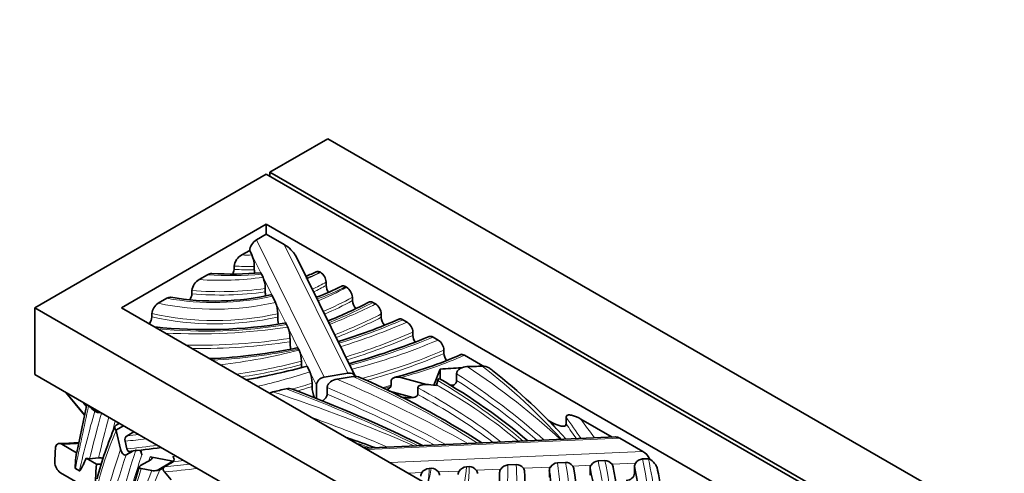
# Model space of a CAD drawing. Units: millimetres. Extents: x 0 to 757, y 0 to 1164.
# Drawn here: x 175 to 223, y 287 to 309 of the extents above; entities that cross this region are included whole.
import ezdxf
from ezdxf import colors
from ezdxf.entities.mleader import LeaderData, LeaderLine
from ezdxf.math import Vec2, Vec3

# ---------------------------------------------------------------- set-up
doc = ezdxf.new("R2010")
doc.units = ezdxf.units.MM
doc.layers.add('DV6_Défaut', color=7, linetype='Continuous')
doc.layers.add('Défaut', color=7, linetype='Continuous')

# ---------------------------------------------------------------- blocks, each defined once
blk = doc.blocks.new('_DOT')
at = {"color": 0}
blk.add_line((0, 0), (-1, 0), dxfattribs=at)
at = {"color": 0, "const_width": 0.333}
blk.add_lwpolyline([(-0.1665, 0, 1), (0.1665, 0, 1)], format="xyb", close=True, dxfattribs=at)
blk = doc.blocks.new('SE5')
at = {"layer": 'DV6_Défaut', "color": 7, "linetype": 'Continuous', "lineweight": 35}
for p, q in [((190.416, 303.001), (187.588, 301.368)), ((225.772, 282.588), (190.416, 303.001)), ((187.411, 301.266), (176.097, 294.734)), ((222.766, 280.853), (187.411, 301.266)), ((187.588, 301.368), (187.588, 301.164)), ((222.943, 280.955), (187.588, 301.368)), ((187.411, 298.816), (180.34, 294.734)), ((187.411, 298.326), (187.411, 298.816)), ((218.524, 280.853), (187.411, 298.816)), ((186.929, 298.048), (187.411, 298.326)), ((187.411, 298.326), (188.29, 297.819)), ((186.221, 297.312), (186.605, 297.534)), ((186.715, 297.312), (186.605, 297.534)), ((191.76, 291.381), (188.833, 297.297)), ((185.839, 296.765), (185.839, 296.602)), ((186.829, 296.593), (186.829, 296.756)), ((184.137, 296.109), (184.544, 296.345)), ((187.255, 296.221), (187.18, 296.372)), ((190.337, 295.821), (190.337, 295.984)), ((183.782, 295.415), (183.782, 295.578)), ((187.365, 295.673), (187.365, 295.509)), ((191.337, 295.733), (191.285, 295.763)), ((182.131, 294.951), (182.55, 295.193)), ((187.864, 294.991), (187.713, 295.295)), ((191.62, 295.08), (191.62, 295.243)), ((192.751, 294.917), (192.628, 294.988)), ((176.097, 294.734), (211.453, 274.321)), ((176.097, 294.734), (176.097, 291.468)), ((180.34, 294.734), (211.453, 276.771)), ((181.822, 294.446), (181.822, 294.283)), ((187.974, 294.278), (187.974, 294.441)), ((193.035, 294.263), (193.035, 294.426)), ((194.083, 294.148), (194.291, 294.027)), ((188.463, 293.781), (188.395, 293.917)), ((194.577, 293.536), (194.577, 293.373)), ((188.573, 293.232), (188.573, 293.069)), ((195.808, 293.152), (195.563, 293.294)), ((189.015, 292.664), (188.995, 292.704)), ((196.094, 292.66), (196.094, 292.497)), ((189.127, 292.112), (189.127, 291.949)), ((197.095, 292.409), (198.071, 291.845)), ((189.543, 291.599), (189.404, 291.879)), ((195.915, 291.729), (195.601, 290.939)), ((195.915, 291.729), (195.915, 291.236)), ((176.097, 291.468), (210.038, 271.872)), ((190.248, 291.34), (191.402, 291.53)), ((193.511, 291.121), (193.511, 290.958)), ((195.237, 290.975), (193.985, 291.318)), ((195.726, 290.959), (195.795, 291.17)), ((196.717, 291.507), (196.717, 291.18)), ((189.655, 290.88), (189.655, 291.044)), ((189.864, 290.95), (189.864, 290.29)), ((190.386, 290.83), (190.386, 290.504)), ((194.578, 290.339), (193.439, 290.651)), ((194.814, 290.815), (194.814, 290.488)), ((195.716, 290.927), (195.726, 290.959)), ((177.622, 290.588), (178.533, 289.474)), ((178.643, 289.998), (178.148, 287.652)), ((178.623, 289.9), (178.452, 290.109)), ((201.373, 289.122), (201.176, 289.236)), ((202.069, 289.047), (202.069, 289.374)), ((204.317, 288.402), (202.786, 289.287)), ((180.066, 288.745), (180.44, 288.961)), ((180.066, 288.745), (180.071, 288.722)), ((180.071, 288.722), (180.294, 287.819)), ((180.084, 288.995), (180.232, 289.081)), ((180.608, 288.474), (180.945, 288.669)), ((204.483, 288.41), (192.229, 287.87)), ((204.699, 288.345), (205.817, 287.7)), ((177.421, 288.062), (178.146, 287.643)), ((180.6, 287.826), (180.51, 288.208)), ((181.276, 287.77), (181.332, 287.543)), ((178.146, 287.643), (178.108, 287.41)), ((178.146, 287.653), (178.146, 287.643)), ((178.615, 287.372), (179.118, 287.082)), ((179.218, 287.396), (178.78, 287.348)), ((180.566, 287.539), (180.886, 287.724)), ((181.273, 287.012), (181.768, 287.298)), ((181.739, 287.44), (182.849, 287.226)), ((205.795, 287.335), (206.085, 287.348)), ((206.085, 287.348), (206.142, 287.345)), ((178.082, 286.862), (178.279, 286.749)), ((181.301, 286.871), (181.824, 286.77)), ((182.076, 286.779), (182.849, 287.226)), ((182.207, 286.805), (182.386, 286.909)), ((182.43, 286.958), (182.855, 287.203)), ((195.367, 286.876), (195.477, 286.88)), ((197.193, 286.956), (197.331, 286.962)), ((199.214, 287.045), (199.629, 287.063)), ((201.64, 287.152), (202.038, 287.169)), ((203.234, 286.864), (203.234, 286.538)), ((203.959, 287.254), (203.626, 287.239)), ((205.402, 286.633), (205.402, 286.96)), ((177.359, 286.663), (179.056, 285.683)), ((198.815, 286.67), (198.815, 286.343)), ((201.246, 286.777), (201.246, 286.45))]:
    blk.add_line(p, q, dxfattribs=at)
at = {"layer": 'DV6_Défaut', "color": 7, "linetype": 'Continuous', "lineweight": 18}
for p, q in [((186.929, 298.048), (190.248, 291.34)), ((191.402, 291.53), (188.29, 297.819)), ((187.18, 296.372), (186.715, 297.312)), ((187.713, 295.295), (187.255, 296.221)), ((188.395, 293.917), (187.864, 294.991)), ((188.995, 292.704), (188.463, 293.781)), ((189.404, 291.879), (189.015, 292.664)), ((189.864, 290.95), (189.543, 291.599)), ((177.674, 290.558), (178.539, 289.501)), ((204.699, 288.345), (192.347, 287.801)), ((193.466, 287.156), (205.817, 287.7)), ((198.869, 286.835), (197.678, 286.783)), ((201.299, 286.942), (199.976, 286.884)), ((203.287, 287.03), (202.39, 286.99)), ((205.456, 287.126), (204.311, 287.075)), ((195.022, 286.666), (194.364, 286.637)), ((196.842, 286.746), (195.822, 286.701))]:
    blk.add_line(p, q, dxfattribs=at)
at = {"layer": 'DV6_Défaut', "color": 7, "linetype": 'Continuous', "lineweight": 35}
for centre, radius, start, end in [((186.565, 296.666), 0.733, 117.9947, 172.1687), ((185.335, 296.741), 1.493, 0.5843, 22.4774), ((185.69, 313.194), 16.814, 266.8031, 275.0182), ((185.119, 296.698), 0.726, 334.0213, 352.4068), ((188.323, 296.608), 1.494, 180.5866, 187.1595), ((187.91, 300.489), 4.452, 288.7468, 296.3614), ((187.53, 301.204), 5.365, 296.3847, 298.1104), ((189.711, 295.95), 0.627, 3.1304, 56.3075), ((184.476, 295.499), 0.698, 119.0105, 173.4967), ((185.883, 295.661), 1.481, 0.4403, 22.2193), ((188.846, 295.521), 1.482, 180.4416, 188.2414), ((186.345, 304.907), 10.281, 289.9295, 297.588), ((190.961, 295.855), 0.625, 183.1016, 215.7477), ((190.995, 295.21), 0.625, 3.1031, 56.9012), ((184.886, 307.8), 12.739, 260.3129, 282.713), ((183.075, 295.502), 0.712, 327.6837, 352.9288), ((186.491, 294.429), 1.483, 0.4603, 22.2568), ((182.037, 314.906), 22.448, 291.9369, 297.6506), ((192.244, 295.114), 0.625, 183.1031, 223.0003), ((182.475, 294.393), 0.655, 121.6429, 175.3841), ((192.41, 294.392), 0.626, 3.1378, 56.9365), ((181.169, 294.335), 0.655, 323.8623, 355.4313), ((189.457, 294.29), 1.483, 180.4619, 193.8749), ((184.195, 315.946), 23.834, 286.3876, 294.1233), ((193.66, 294.297), 0.626, 183.1375, 221.9569), ((193.95, 293.5), 0.628, 3.2593, 57.0591), ((184.455, 316.931), 23.271, 263.8444, 279.7041), ((187.091, 293.221), 1.481, 0.4389, 22.2165), ((190.054, 293.08), 1.481, 180.4402, 194.4409), ((182.311, 325.363), 34.6, 285.3277, 292.1814), ((195.204, 293.408), 0.628, 183.2581, 214.6766), ((195.467, 292.624), 0.628, 3.2735, 57.0736), ((183.449, 319.475), 27.26, 272.5239, 281.6932), ((187.641, 292.1), 1.486, 0.4951, 22.3164), ((188.752, 310.91), 20.193, 284.1656, 293.952), ((196.721, 292.533), 0.628, 183.272, 217.1582), ((190.613, 291.962), 1.486, 180.4967, 185.5658), ((188.163, 291.029), 1.492, 0.5716, 22.445), ((197.993, 291.249), 0.622, 60.352, 92.0621), ((180.545, 268.845), 29.015, 42.1162, 51.8456), ((175.099, 252.793), 42.071, 57.113, 66.3302), ((181.135, 265.723), 29.486, 49.7297, 60.0377), ((163.9, 224.869), 70.391, 63.73707, 69.38245), ((191.148, 290.895), 1.493, 180.5733, 202.4302), ((179.24, 289.927), 0.326, 229.8388, 283.53), ((196.537, 281.856), 17.966, 156.8318, 165.4694), ((180.757, 288.268), 0.254, 125.8181, 193.7329), ((175.848, 242.267), 48.642, 69.7141, 71.348), ((177.398, 296.49), 8.394, 269.2224, 275.8209), ((174.27, 346.224), 58.874, 276.28642, 277.81673), ((182.958, 286.862), 4.881, 173.553, 179.956), ((178.768, 287.854), 0.506, 252.3918, 271.3239), ((179.246, 286.763), 0.634, 72.1367, 92.5311), ((205.841, 286.881), 0.456, 95.7704, 147.5623), ((177.716, 287.19), 0.637, 180.9828, 235.8825), ((178.089, 286.875), 0.0147, 216.0807, 238.5345), ((25.795, 334.901), 162.643, 340.86377, 342.85293), ((182.1, 287.001), 0.223, 263.6833, 298.54), ((195.412, 286.412), 0.466, 95.5624, 146.9448), ((195.478, 286.46), 0.42, 35.005, 90.1631), ((197.24, 286.48), 0.478, 95.632, 146.1738), ((197.332, 286.539), 0.423, 35.235, 90.0765), ((197.46, 286.621), 0.272, 0.2203, 36.6252), ((199.108, 286.667), 0.293, 144.7963, 179.3748), ((199.261, 286.578), 0.469, 95.7121, 146.7546), ((199.629, 286.637), 0.426, 35.4444, 90.0616), ((199.758, 286.722), 0.272, 0.2124, 36.5482), ((201.539, 286.774), 0.293, 144.8604, 179.3829), ((201.686, 286.694), 0.46, 95.781, 147.3039), ((202.039, 286.737), 0.432, 35.8745, 90.1535), ((202.171, 286.829), 0.272, 0.2112, 36.5365), ((203.527, 286.861), 0.293, 144.8159, 179.3773), ((203.672, 286.786), 0.456, 95.7691, 147.6182), ((203.959, 286.818), 0.436, 36.1177, 90.096), ((204.093, 286.913), 0.272, 0.2136, 36.5602), ((205.695, 286.957), 0.293, 144.8315, 179.3793), ((181.927, 287.41), 0.648, 260.8837, 283.3245), ((195.261, 286.497), 0.293, 144.797, 179.3747), ((195.606, 286.539), 0.27, 0.2514, 36.9237), ((197.08, 286.577), 0.292, 144.6358, 179.3542)]:
    blk.add_arc(centre, radius, start, end, dxfattribs=at)
for centre, major_axis, ratio, start_param, end_param in [((186.929, 297.721), (-0.257, -0.347), 0.567165, 4.058754, 5.629551), ((188.29, 297.492), (-0.559, 0.414), 0.392833, 3.795227, 4.995458), ((179.905, 303.389), (22.083, 0), 0.57735, -1.272078, -1.126155), ((201.364, 264.729), (-47.083, 0), 0.57735, -1.476772, -1.454784), ((198.872, 274.894), (-29.419, 0), 0.57735, 4.743022, 4.768508), ((190.248, 291.013), (0.359, 0.177), 0.785081, 1.20023, 2.771027), ((198.872, 274.894), (-29.419, 0), 0.57735, -1.323278, -1.295278), ((191.402, 291.204), (-0.359, -0.177), 0.785081, 3.141593, 4.341823), ((198.872, 274.894), (-29.419, 0), 0.57735, -1.206462, -1.182759), ((201.364, 263.912), (-47.083, 0), 0.57735, -1.468871, -1.465422), ((175.508, 274.921), (-10.579, 18.324), 0.57735, -1.022993, -1.002414), ((204.699, 288.019), (0.321, -0.351), 0.537526, 2.101342, 2.718189), ((187.682, 292.991), (-7.5, -12.99), 0.57735, -0.864831, -0.810718), ((205.817, 287.373), (-0.321, 0.351), 0.537526, 4.183961, 5.242934), ((189.662, 291.848), (-7.5, -12.99), 0.57735, -0.893525, -0.782055), ((184.731, 302.884), (-8.656, -14.993), 0.57735, 0.309075, 0.330294), ((159.67, 284.216), (-43.012, 0), 0.57735, 3.070957, 3.247045), ((151.403, 282.909), (-52.282, 0), 0.57735, 3.130056, 3.272996), ((157.871, 283.549), (-46.858, 0), 0.57735, 3.110181, 3.266317), ((105.427, 279.955), (100.708, 0), 0.57735, 0.0514, 0.120763), ((103.29, 279.724), (103.969, 0), 0.57735, 0.066626, 0.118084), ((175.74, 275.419), (-10.417, 18.043), 0.57735, -1.282066, -1.257479), ((164.571, 286.475), (-34.246, 0), 0.57735, 3.02614, 3.151421), ((158.27, 285.854), (-41.787, 0), 0.57735, 3.04256, 3.177647), ((155.048, 284.618), (-46.348, 0), 0.57735, 3.067967, 3.222373)]:
    blk.add_ellipse(centre, major_axis=major_axis, ratio=ratio, start_param=start_param, end_param=end_param, dxfattribs=at)
at = {"layer": 'DV6_Défaut', "color": 7, "linetype": 'Continuous', "lineweight": 18}
for centre, major_axis, start_param, end_param in [((186.489, 302.638), (-9.227, 0), 1.541732, 1.595325), ((186.489, 302.311), (9.627, 0), 4.644814, 4.747679), ((186.489, 302.148), (-9.627, 0), 1.503221, 1.606086), ((185.165, 301.097), (-8.7, 0), 1.45235, 1.813363), ((185.686, 302.086), (10.01, 0), 4.598068, 4.862235), ((187.512, 298.154), (3.877, 0), -1.075909, -0.902323), ((184.79, 299.566), (7.509, 0), -0.913389, -0.819555), ((184.79, 299.239), (7.909, 0), -0.908417, -0.793513), ((185.165, 300.771), (9.1, 0), 4.559789, 4.956527), ((185.165, 300.607), (-9.1, 0), 1.418197, 1.814935), ((184.79, 299.076), (7.909, 0), -0.897797, -0.793513), ((184.824, 299.878), (9.62, 0), -1.019139, -0.834441), ((182.7, 300.886), (12.419, 0), -0.95093, -0.80179), ((184.908, 299.256), (-7.957, 0), 1.214249, 1.951371), ((184.88, 299.493), (7.803, 0), 4.409156, 5.083906), ((182.7, 300.559), (12.819, 0), -0.946742, -0.801278), ((182.7, 300.396), (12.819, 0), -0.940292, -0.801278), ((178.379, 304.052), (21.202, 0), -0.965598, -0.8338), ((177.356, 305.096), (23.407, 0), -0.975533, -0.852981), ((184.908, 298.93), (8.357, 0), 4.334062, 5.088052), ((184.908, 298.766), (-8.357, 0), 1.192469, 1.946459), ((177.356, 304.769), (23.807, 0), -0.972886, -0.851844), ((177.356, 304.606), (23.807, 0), -0.969446, -0.851844), ((182.225, 302.933), (19.291, 0), -1.102517, -0.908803), ((179.509, 305.354), (24.564, 0), -1.083268, -0.925057), ((184.446, 301.624), (13.921, 0), 4.545455, 5.000006), ((184.051, 303.597), (-17.566, 0), 1.481429, 1.82464), ((179.509, 305.027), (24.964, 0), -1.079112, -0.922805), ((184.051, 303.271), (17.966, 0), 4.682325, 4.966777), ((184.051, 303.107), (-17.966, 0), 1.556834, 1.825185), ((179.509, 304.864), (24.964, 0), -1.075926, -0.922805), ((179.977, 305.935), (26.877, 0), -1.128948, -0.952181), ((182.406, 303.555), (22.457, 0), -1.150753, -0.931297), ((183.389, 301.728), (16.606, 0), 4.795857, 5.056799), ((182.101, 301.234), (16.376, 0), 4.900713, 5.148275), ((182.406, 303.228), (22.857, 0), -1.133413, -0.928726), ((182.101, 300.908), (16.776, 0), 4.9451, 5.144487), ((182.406, 303.065), (22.857, 0), -1.122974, -0.928726), ((187.156, 299.828), (16.245, 0), -1.136957, -0.912493), ((182.101, 300.744), (16.776, 0), 4.959048, 5.144487), ((178.719, 302.642), (21.978, 0), -1.184469, -1.055889), ((162.633, 274.3), (46.051, 0), 0.554168, 0.721057), ((162.121, 276.486), (44.669, 0), 0.475543, 0.639215), ((153.238, 261.998), (63.096, 0), 0.798491, 0.931781), ((165.709, 271.7), (42.818, 0), 0.726024, 0.919562), ((169.732, 276.439), (36.474, 0), 0.593196, 0.774764), ((162.633, 273.973), (45.651, 0), 0.572714, 0.727824), ((162.633, 273.646), (45.651, 0), 0.586821, 0.727824), ((154.781, 260.934), (61.637, 0), 0.863547, 0.994091), ((178.719, 302.316), (22.378, 0), -1.107448, -1.060196), ((178.719, 302.153), (22.378, 0), -1.096832, -1.060196), ((153.238, 261.671), (62.696, 0), 0.816245, 0.936617), ((182.406, 302.738), (23.257, 0), -1.093535, -1.072719), ((187.156, 299.011), (15.445, 0), -1.172687, -1.146609), ((173.6, 277.553), (31.267, 0), 0.628321, 0.825145), ((173.6, 277.879), (31.667, 0), 0.599864, 0.797231), ((156.062, 258.712), (63.696, 0), 0.920261, 1.050262), ((153.238, 261.345), (62.696, 0), 0.828497, 0.936617), ((173.6, 277.226), (31.267, 0), 0.649652, 0.825145), ((590.385, -52.85), (-298.116, 516.352), 0.567768, 0.575006), ((249.642, 226.092), (-51.849, 89.804), 0.51252, 0.553541), ((249.818, 226.194), (-51.724, 89.588), 0.513161, 0.544625), ((250.313, 226.479), (-51.724, 89.588), 0.520179, 0.547924), ((250.49, 226.581), (-51.599, 89.371), 0.521814, 0.529899), ((156.062, 258.385), (63.296, 0), 0.941027, 1.011508), ((265.595, 303.727), (-68.218, 0), 0.373027, 0.4015), ((265.595, 304.054), (-67.818, 0), 0.386724, 0.412287), ((203.321, 264.724), (-17.67, 30.605), 0.410194, 0.667123), ((265.595, 303.074), (-68.618, 0), 0.359897, 0.367682), ((265.595, 303.401), (-68.218, 0), 0.373027, 0.392786), ((159.292, 342.964), (30.044, -52.038), -0.262512, -0.234131), ((159.433, 343.046), (29.944, -51.865), -0.261767, -0.246054), ((156.062, 258.059), (63.296, 0), 0.970218, 0.981337), ((183.034, 303.864), (-8.656, -14.993), 0.309075, 0.382858), ((268.501, 204.14), (-65.517, 113.479), 0.47427, 0.53731), ((269.172, 204.528), (-65.392, 113.262), 0.47688, 0.537604), ((127.099, 422.413), (73.917, -128.028), -0.248117, -0.23147), ((172.455, 269.671), (37.358, 0), 1.005206, 1.027147), ((178.39, 275.991), (24.858, 0), 0.975549, 0.991078), ((268.677, 204.243), (-65.392, 113.262), 0.47688, 0.537604), ((269.349, 204.63), (-65.267, 113.046), 0.47951, 0.506568), ((-17.158, 472.03), (146.985, -254.586), 0.48953, 0.490521), ((64.344, 590.451), (166.3, -288.041), -0.257342, -0.256508), ((105.427, 280.282), (101.108, 0), 0.055013, 0.121117), ((103.29, 280.05), (103.569, 0), 0.060417, 0.122344), ((-18.006, 471.54), (147.235, -255.019), 0.463276, 0.491724), ((434.713, 30.279), (-190.994, 330.811), 0.422414, 0.446078), ((63.779, 590.124), (166.4, -288.214), -0.256941, -0.250744), ((63.637, 590.043), (166.5, -288.387), -0.256551, -0.248555), ((64.203, 590.369), (166.4, -288.214), -0.256941, -0.254293), ((186.928, 286.781), (-8.44, 0), 3.002298, 3.161034), ((180.801, 287.586), (14.726, 0), 6.107159, 6.200161), ((169.249, 287.665), (27.971, 0), 6.128741, 6.239278), ((167.758, 287.023), (29.574, 0), 6.166747, 6.279619), ((164.571, 286.802), (-34.646, 0), 3.002484, 3.153738), ((158.27, 286.18), (-41.387, 0), 3.037992, 3.178555), ((155.048, 284.944), (-46.748, 0), 3.060083, 3.22348), ((159.67, 284.542), (-42.612, 0), 3.069353, 3.248579), ((151.403, 283.236), (-52.682, 0), 3.131737, 3.273595), ((157.871, 283.875), (-46.458, 0), 3.107677, 3.26789), ((434.536, 30.177), (-191.119, 331.027), 0.422841, 0.446038)]:
    blk.add_ellipse(centre, major_axis=major_axis, ratio=0.57735, start_param=start_param, end_param=end_param, dxfattribs=at)
at = {"layer": 'DV6_Défaut', "color": 7, "linetype": 'Continuous', "lineweight": 35}
for points in [[(184.544, 296.345), (184.618, 296.387), (184.691, 296.41), (184.755, 296.406)], [(187.116, 296.441), (187.135, 296.442), (187.157, 296.418), (187.18, 296.372)], [(189.869, 296.492), (189.92, 296.517), (189.988, 296.51), (190.058, 296.471)], [(191.089, 295.786), (191.141, 295.813), (191.212, 295.805), (191.285, 295.763)], [(182.55, 295.193), (182.619, 295.233), (182.687, 295.25), (182.744, 295.239)], [(187.646, 295.363), (187.665, 295.368), (187.689, 295.344), (187.713, 295.295)], [(192.432, 295.01), (192.484, 295.037), (192.556, 295.03), (192.628, 294.988)], [(193.892, 294.174), (193.944, 294.197), (194.013, 294.188), (194.083, 294.148)], [(188.33, 293.985), (188.349, 293.988), (188.372, 293.964), (188.395, 293.917)], [(195.374, 293.322), (195.426, 293.343), (195.494, 293.333), (195.563, 293.294)], [(188.929, 292.772), (188.948, 292.776), (188.972, 292.752), (188.995, 292.704)], [(196.904, 292.435), (196.956, 292.458), (197.025, 292.449), (197.095, 292.409)], [(198.301, 291.79), (198.357, 291.748), (198.414, 291.706), (198.47, 291.662)], [(191.664, 291.361), (191.78, 291.378), (191.896, 291.369), (191.992, 291.327)], [(188.389, 290.764), (188.495, 290.787), (188.601, 290.785), (188.688, 290.752)], [(187.578, 290.557), (187.63, 290.584), (187.685, 290.603), (187.741, 290.616)], [(178.694, 289.968), (178.704, 289.955), (178.716, 289.943), (178.73, 289.931)]]:
    blk.add_open_spline(points, degree=3, dxfattribs=at)
for points, knots in [([(196.717, 291.507), (196.717, 291.556), (196.734, 291.604), (196.794, 291.69), (196.837, 291.728), (196.983, 291.818), (197.102, 291.848), (197.222, 291.852)], [0, 0, 0, 0, 0.25, 0.25, 0.5, 0.5, 1, 1, 1, 1]), ([(190.386, 290.83), (190.386, 290.879), (190.403, 290.93), (190.46, 291.023), (190.5, 291.066), (190.64, 291.174), (190.754, 291.22), (190.869, 291.238)], [0, 0, 0, 0, 0.25, 0.25, 0.5, 0.5, 1, 1, 1, 1]), ([(193.985, 291.318), (193.875, 291.348), (193.765, 291.352), (193.628, 291.307), (193.587, 291.283), (193.528, 291.215), (193.511, 291.171), (193.511, 291.121)], [0, 0, 0, 0, 0.5, 0.5, 0.75, 0.75, 1, 1, 1, 1]), ([(195.795, 291.17), (195.817, 291.237), (195.839, 291.275), (195.857, 291.271), (195.858, 291.27), (195.86, 291.27)], [0, 0, 0, 0, 0.938698, 0.938698, 1, 1, 1, 1]), ([(196.482, 290.893), (196.505, 290.903), (196.527, 290.916), (196.597, 290.959), (196.639, 290.996), (196.699, 291.083), (196.717, 291.131), (196.717, 291.18)], [0, 0, 0, 0, 0.181621, 0.181621, 0.590811, 0.590811, 1, 1, 1, 1]), ([(193.511, 290.958), (193.511, 290.907), (193.493, 290.863), (193.433, 290.794), (193.391, 290.771), (193.337, 290.754), (193.329, 290.752), (193.32, 290.75)], [0, 0, 0, 0, 0.461444, 0.461444, 0.922888, 0.922888, 1, 1, 1, 1]), ([(194.814, 290.815), (194.814, 290.853), (194.837, 290.883), (194.896, 290.926), (194.932, 290.939), (195.044, 290.97), (195.125, 290.977), (195.374, 290.982), (195.544, 290.961), (195.716, 290.927)], [0, 0, 0, 0, 0.125, 0.125, 0.25, 0.25, 0.5, 0.5, 1, 1, 1, 1]), ([(190.141, 290.175), (190.171, 290.192), (190.2, 290.211), (190.273, 290.269), (190.313, 290.311), (190.37, 290.405), (190.386, 290.455), (190.386, 290.504)], [0, 0, 0, 0, 0.228083, 0.228083, 0.6140415, 0.6140415, 1, 1, 1, 1]), ([(193.962, 290.369), (194.082, 290.349), (194.2, 290.335), (194.418, 290.325), (194.519, 290.327), (194.659, 290.353), (194.704, 290.365), (194.781, 290.409), (194.814, 290.442), (194.814, 290.488)], [0, 0, 0, 0, 0.3695383, 0.3695383, 0.6847692, 0.6847692, 0.8423846, 0.8423846, 1, 1, 1, 1]), ([(202.069, 289.374), (202.069, 289.414), (202.086, 289.442), (202.131, 289.476), (202.16, 289.483), (202.249, 289.493), (202.314, 289.482), (202.513, 289.429), (202.648, 289.366), (202.786, 289.287)], [0, 0, 0, 0, 0.125, 0.125, 0.25, 0.25, 0.5, 0.5, 1, 1, 1, 1]), ([(180.084, 288.995), (180.039, 288.969), (180.012, 288.928), (180.005, 288.837), (180.026, 288.787), (180.066, 288.745)], [0, 0, 0, 0, 0.5, 0.5, 1, 1, 1, 1]), ([(201.373, 289.122), (201.507, 289.045), (201.639, 288.985), (201.833, 288.937), (201.897, 288.927), (201.982, 288.938), (202.009, 288.947), (202.053, 288.981), (202.069, 289.008), (202.069, 289.047)], [0, 0, 0, 0, 0.5, 0.5, 0.75, 0.75, 0.875, 0.875, 1, 1, 1, 1]), ([(177.421, 288.062), (177.343, 288.106), (177.264, 288.106), (177.151, 288.028), (177.116, 287.951), (177.11, 287.859)], [0, 0, 0, 0, 0.5, 0.5, 1, 1, 1, 1]), ([(180.294, 287.819), (180.314, 287.738), (180.345, 287.664), (180.412, 287.576), (180.438, 287.552), (180.498, 287.523), (180.533, 287.52), (180.566, 287.539)], [0, 0, 0, 0, 0.5, 0.5, 0.75, 0.75, 1, 1, 1, 1]), ([(180.736, 287.706), (180.714, 287.703), (180.691, 287.708), (180.637, 287.738), (180.611, 287.777), (180.6, 287.826)], [0, 0, 0, 0, 0.369871, 0.369871, 1, 1, 1, 1]), ([(181.228, 287.768), (181.231, 287.765), (181.234, 287.761), (181.281, 287.699), (181.312, 287.624), (181.332, 287.543)], [0, 0, 0, 0, 0.058232, 0.058232, 1, 1, 1, 1]), ([(178.279, 286.749), (178.286, 286.744), (178.292, 286.749), (178.302, 286.758), (178.307, 286.763), (178.32, 286.778), (178.327, 286.79), (178.35, 286.826), (178.364, 286.852), (178.405, 286.929), (178.431, 286.983), (178.51, 287.146), (178.563, 287.258), (178.615, 287.372)], [0, 0, 0, 0, 0.03125, 0.03125, 0.0625, 0.0625, 0.125, 0.125, 0.25, 0.25, 0.5, 0.5, 1, 1, 1, 1]), ([(181.739, 287.44), (181.788, 287.43), (181.822, 287.412), (181.84, 287.362), (181.82, 287.328), (181.768, 287.298)], [0, 0, 0, 0, 0.5, 0.5, 1, 1, 1, 1]), ([(182.855, 287.203), (182.896, 287.227), (182.914, 287.272), (182.905, 287.368), (182.88, 287.417), (182.843, 287.459)], [0, 0, 0, 0, 0.5, 0.5, 1, 1, 1, 1]), ([(206.142, 287.345), (206.229, 287.286), (206.315, 287.211), (206.428, 287.07), (206.464, 287.017), (206.517, 286.906), (206.535, 286.847), (206.535, 286.795)], [0, 0, 0, 0, 0.5, 0.5, 0.75, 0.75, 1, 1, 1, 1]), ([(181.273, 287.012), (181.221, 286.982), (181.201, 286.949), (181.218, 286.898), (181.252, 286.88), (181.301, 286.871)], [0, 0, 0, 0, 0.5, 0.5, 1, 1, 1, 1]), ([(182.439, 286.702), (182.403, 286.744), (182.379, 286.793), (182.371, 286.888), (182.389, 286.934), (182.43, 286.958)], [0, 0, 0, 0, 0.5, 0.5, 1, 1, 1, 1]), ([(205.003, 286.289), (205.108, 286.294), (205.211, 286.334), (205.359, 286.46), (205.402, 286.547), (205.402, 286.633)], [0, 0, 0, 0, 0.5, 0.5, 1, 1, 1, 1])]:
    blk.add_open_spline(points, degree=3, knots=knots, dxfattribs=at)

msp = doc.modelspace()

# ---------------------------------------------------------------- block references
at = {"layer": 'Défaut'}
msp.add_blockref('SE5', (0, 0), dxfattribs=at)

# ---------------------------------------------------------------- leaders
at = {"layer": 'Défaut', "color": 7, "linetype": 'Continuous', "lineweight": 18}
ml = msp.add_multileader_mtext('Standard', dxfattribs=at)
ml.set_content('{\\pxsm0.9;\\fSolid Edge ISO|b1||i0||c0|p34;\\W1.;29/08/2017\\P}', color=256)
ml.set_leader_properties()
ml.set_arrow_properties(name='DOT')
ml.build(insert=Vec2(0, 0))
ml.multileader.update_dxf_attribs({"leader_type": 0, "dogleg_length": 0, "arrow_head_size": 12})
ctx = ml.context
ctx.base_point, ctx.char_height, ctx.arrow_head_size, ctx.landing_gap_size = Vec3(656.602, 1156.973), 12, 12, 4.2
notes = []
notes.append((ctx, [(0, (0, 0, 0), (0, 0), (1, 0), 1, [])]))
ctx.mtext.insert = Vec3(658.602, 1163.093)
for ctx, leaders in notes:
    for number, flags, end, landing, length, lines in leaders:
        leader = LeaderData()
        leader.index, (leader.has_last_leader_line, leader.has_dogleg_vector, leader.attachment_direction) = number, flags
        leader.last_leader_point, leader.dogleg_vector, leader.dogleg_length = Vec3(end), Vec3(landing), length
        for number, points, colour, breaks in lines:
            line = LeaderLine()
            line.index, line.vertices, line.color, line.breaks = number, Vec3.list(points), colors.encode_raw_color(colour), breaks
            leader.lines.append(line)
        ctx.leaders.append(leader)

doc.saveas('drawing.dxf')
